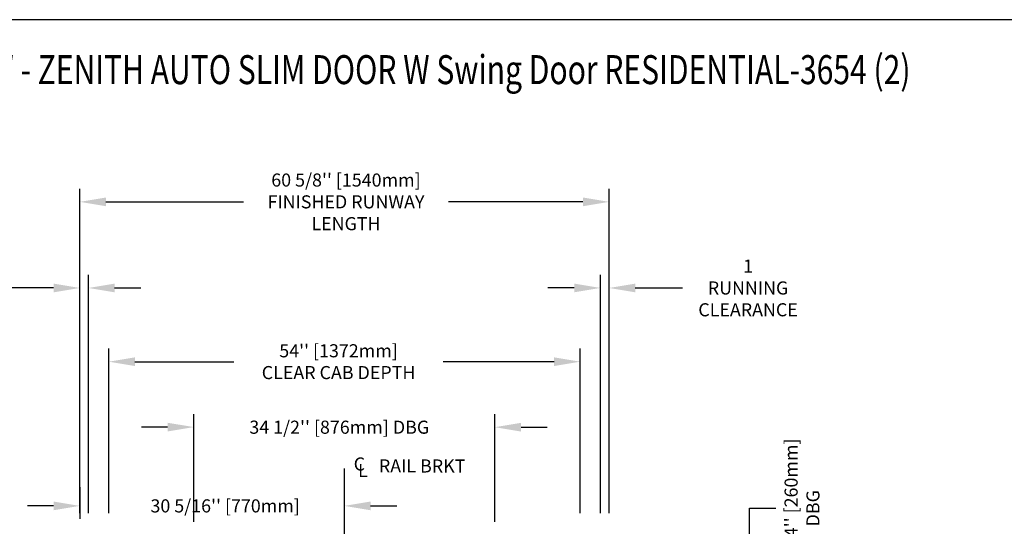
# Model space of a CAD drawing. Units: inches. Extents: x -1 to 417, y 4 to 299.
# Drawn here: x 207 to 320, y 241 to 299 of the extents above; entities that cross this region are included whole.
import ezdxf
from ezdxf.enums import TextEntityAlignment as Align

# ---------------------------------------------------------------- set-up
doc = ezdxf.new("R2010")
doc.units = ezdxf.units.IN
doc.header["$MEASUREMENT"] = 0
doc.linetypes.add('CENTER', pattern=[2, 1.25, -0.25, 0.25, -0.25])
for name, color, linetype in [('CENTER', 2, 'CENTER'), ('DIM', 3, 'Continuous'), ('MASONRY', 7, 'Continuous')]:
    doc.layers.add(name, color=color, linetype=linetype)
doc.styles.add('ELEV_STYLE', font='txt.shx', dxfattribs={"height": 2.5})
doc.styles.add('PLAN_STYLE', font='txt.shx', dxfattribs={"height": 1.5})
doc.styles.add('SIMPLEX', font='archs.shx')
doc.dimstyles.new('IMPERIAL_PL', dxfattribs={"dimtxt": 1.5, "dimasz": 3, "dimexe": 1.5, "dimexo": 1, "dimgap": 1, "dimtad": 0, "dimtih": 1, "dimtoh": 1, "dimdec": 4, "dimzin": 0, "dimdsep": 46, "dimlunit": 5, "dimtxsty": 'PLAN_STYLE', "dimcen": 0.09, "dimadec": 0, "dimazin": 0, "dimtfac": 1, "dimtdec": 4, "dimtofl": 0, "dimtmove": 0, "dimatfit": 3, "dimfxl": 0, "dimfrac": 2, "dimtolj": 1, "dimtzin": 0, "dimarcsym": 0})
doc.dimstyles.new('METRIC_PL', dxfattribs={"dimtxt": 1.5, "dimasz": 3, "dimexe": 1.5, "dimexo": 1, "dimgap": 1, "dimtad": 0, "dimtih": 1, "dimtoh": 1, "dimdec": 4, "dimzin": 0, "dimdsep": 46, "dimlunit": 5, "dimtxsty": 'PLAN_STYLE', "dimcen": 0.09, "dimadec": 0, "dimazin": 0, "dimtfac": 1, "dimtdec": 4, "dimtofl": 0, "dimtmove": 0, "dimatfit": 3, "dimfxl": 0, "dimfrac": 2, "dimtolj": 1, "dimtzin": 0, "dimarcsym": 0})

# ---------------------------------------------------------------- blocks, each defined once
blk = doc.blocks.new('*D24')
at = {"layer": 'DEFPOINTS', "color": 0}
for p in [(274.29, 278.43), (213.65, 241.74), (274.29, 241.74)]:
    blk.add_point(p, dxfattribs=at)
at = {"layer": 'DIM', "color": 0, "lineweight": -2}
for p, q in [((213.65, 242.74), (213.65, 279.93)), ((274.29, 242.74), (274.29, 279.93)), ((216.65, 278.43), (232.4, 278.43)), ((271.29, 278.43), (255.9, 278.43))]:
    blk.add_line(p, q, dxfattribs=at)
at = {"layer": 'DIM', "color": 0}
for points in [[(216.65, 278.93), (216.65, 277.93), (213.65, 278.43)], [(271.29, 278.93), (271.29, 277.93), (274.29, 278.43)]]:
    blk.add_solid(points, dxfattribs=at)
at = {"layer": 'DIM', "color": 0, "insert": (244.15, 278.43), "char_height": 1.5, "attachment_point": 5, "style": 'PLAN_STYLE'}
blk.add_mtext("\\A1;60 5/8'' [1540mm]\\PFINISHED RUNWAY\\PLENGTH", dxfattribs=at)
blk = doc.blocks.new('*D25')
at = {"layer": 'DEFPOINTS', "color": 0}
for p in [(270.98, 260.11), (216.98, 241.74), (270.98, 241.74)]:
    blk.add_point(p, dxfattribs=at)
at = {"layer": 'DIM', "color": 0, "lineweight": -2}
for p, q in [((216.98, 242.74), (216.98, 261.61)), ((270.98, 242.74), (270.98, 261.61)), ((219.98, 260.11), (231.3, 260.11)), ((267.98, 260.11), (255.3, 260.11))]:
    blk.add_line(p, q, dxfattribs=at)
at = {"layer": 'DIM', "color": 0}
for points in [[(219.98, 260.61), (219.98, 259.61), (216.98, 260.11)], [(267.98, 260.61), (267.98, 259.61), (270.98, 260.11)]]:
    blk.add_solid(points, dxfattribs=at)
at = {"layer": 'DIM', "color": 0, "insert": (243.3, 260.11), "char_height": 1.5, "attachment_point": 5, "style": 'PLAN_STYLE'}
blk.add_mtext("\\A1;54'' [1372mm]\\PCLEAR CAB DEPTH", dxfattribs=at)
blk = doc.blocks.new('*D26')
at = {"layer": 'DEFPOINTS', "color": 0}
for p in [(213.65, 268.56), (213.65, 241.74), (214.65, 241.74)]:
    blk.add_point(p, dxfattribs=at)
at = {"layer": 'DIM', "color": 0, "lineweight": -2}
for p, q in [((213.65, 242.74), (213.65, 270.06)), ((214.65, 242.74), (214.65, 270.06)), ((210.65, 268.56), (205.24, 268.56)), ((217.65, 268.56), (220.65, 268.56))]:
    blk.add_line(p, q, dxfattribs=at)
at = {"layer": 'DIM', "color": 0}
for points in [[(210.65, 269.06), (210.65, 268.06), (213.65, 268.56)], [(217.65, 269.06), (217.65, 268.06), (214.65, 268.56)]]:
    blk.add_solid(points, dxfattribs=at)
at = {"layer": 'DIM', "color": 0, "insert": (197.74, 268.56), "char_height": 1.5, "attachment_point": 5, "style": 'PLAN_STYLE'}
blk.add_mtext('\\A1;1\\PRUNNING\\PCLEARANCE', dxfattribs=at)
blk = doc.blocks.new('*D27')
at = {"layer": 'DEFPOINTS', "color": 0}
for p in [(213.65, 246.74), (243.96, 246.74), (243.96, 243.58)]:
    blk.add_point(p, dxfattribs=at)
at = {"layer": 'DIM', "color": 0, "lineweight": -2}
for p, q in [((213.65, 245.74), (213.65, 242.08)), ((243.96, 245.74), (243.96, 242.08)), ((210.65, 243.58), (207.65, 243.58)), ((246.96, 243.58), (249.96, 243.58))]:
    blk.add_line(p, q, dxfattribs=at)
at = {"layer": 'DIM', "color": 0}
for points in [[(210.65, 244.08), (210.65, 243.08), (213.65, 243.58)], [(246.96, 244.08), (246.96, 243.08), (243.96, 243.58)]]:
    blk.add_solid(points, dxfattribs=at)
at = {"layer": 'DIM', "color": 0, "insert": (230.31, 243.58), "char_height": 1.5, "attachment_point": 5, "style": 'PLAN_STYLE'}
blk.add_mtext("\\A1;30 5/16'' [770mm]", dxfattribs=at)
blk = doc.blocks.new('*D30')
at = {"layer": 'DEFPOINTS', "color": 0}
for p in [(213.65, 232.74), (176.85, 214.36), (213.65, 214.36)]:
    blk.add_point(p, dxfattribs=at)
at = {"layer": 'DIM', "color": 0, "lineweight": -2}
for p, q in [((176.85, 232.74), (176.85, 249.41)), ((176.85, 249.41), (179.85, 249.41)), ((212.65, 232.74), (175.35, 232.74)), ((176.85, 217.36), (176.85, 229.74)), ((212.65, 214.36), (175.35, 214.36))]:
    blk.add_line(p, q, dxfattribs=at)
at = {"layer": 'DIM', "color": 0}
for points in [[(176.35, 229.74), (177.35, 229.74), (176.85, 232.74)], [(176.35, 217.36), (177.35, 217.36), (176.85, 214.36)]]:
    blk.add_solid(points, dxfattribs=at)
at = {"layer": 'DIM', "color": 0, "insert": (181.6, 249.41), "char_height": 1.5, "attachment_point": 5, "rotation": 89.9544, "style": 'PLAN_STYLE'}
blk.add_mtext("\\A1;18 3/8'' [467mm]", dxfattribs=at)
blk = doc.blocks.new('*D28')
at = {"layer": 'DEFPOINTS', "color": 0, "linetype": 'ByBlock'}
for p in [(261.21, 252.6), (226.72, 240.75), (261.21, 240.74)]:
    blk.add_point(p, dxfattribs=at)
at = {"layer": 'DIM', "color": 0, "linetype": 'ByBlock', "lineweight": -2}
for p, q in [((226.72, 241.75), (226.72, 254.11)), ((261.21, 241.74), (261.21, 254.1)), ((223.72, 252.61), (220.72, 252.61)), ((264.21, 252.6), (267.21, 252.6))]:
    blk.add_line(p, q, dxfattribs=at)
at = {"layer": 'DIM', "color": 0, "linetype": 'ByBlock'}
for points in [[(223.72, 253.11), (223.72, 252.11), (226.72, 252.61)], [(264.21, 253.1), (264.21, 252.1), (261.21, 252.6)]]:
    blk.add_solid(points, dxfattribs=at)
at = {"layer": 'DIM', "color": 0, "linetype": 'ByBlock', "insert": (243.38, 252.6), "char_height": 1.5, "attachment_point": 5, "style": 'PLAN_STYLE'}
blk.add_mtext("\\A1;34 1/2'' [876mm] DBG", dxfattribs=at)
blk = doc.blocks.new('*D29')
at = {"layer": 'DEFPOINTS', "color": 0, "linetype": 'ByBlock'}
for p in [(266.04, 229.27), (266.04, 219.02), (290.39, 219.02)]:
    blk.add_point(p, dxfattribs=at)
at = {"layer": 'DIM', "color": 0, "linetype": 'ByBlock', "lineweight": -2}
for p, q in [((290.39, 229.27), (290.39, 243.31)), ((290.39, 243.31), (293.39, 243.31)), ((267.04, 229.27), (291.89, 229.27)), ((290.39, 222.02), (290.39, 226.27)), ((267.04, 219.02), (291.89, 219.02))]:
    blk.add_line(p, q, dxfattribs=at)
at = {"layer": 'DIM', "color": 0, "linetype": 'ByBlock'}
for points in [[(289.89, 226.27), (290.89, 226.27), (290.39, 229.27)], [(289.89, 222.02), (290.89, 222.02), (290.39, 219.02)]]:
    blk.add_solid(points, dxfattribs=at)
at = {"layer": 'DIM', "color": 0, "linetype": 'ByBlock', "insert": (296.39, 243.31), "char_height": 1.5, "attachment_point": 5, "rotation": 89.9544, "style": 'PLAN_STYLE'}
blk.add_mtext("\\A1;10 1/4'' [260mm] \\PDBG", dxfattribs=at)
blk = doc.blocks.new('*D55')
at = {"layer": 'DEFPOINTS', "color": 0}
for p in [(274.29, 268.56), (273.29, 241.74), (274.29, 241.74)]:
    blk.add_point(p, dxfattribs=at)
at = {"layer": 'DIM', "color": 0, "lineweight": -2}
for p, q in [((273.29, 242.74), (273.29, 270.06)), ((274.29, 242.74), (274.29, 270.06)), ((270.29, 268.56), (267.29, 268.56)), ((277.29, 268.56), (282.71, 268.56))]:
    blk.add_line(p, q, dxfattribs=at)
at = {"layer": 'DIM', "color": 0}
for points in [[(270.29, 269.06), (270.29, 268.06), (273.29, 268.56)], [(277.29, 269.06), (277.29, 268.06), (274.29, 268.56)]]:
    blk.add_solid(points, dxfattribs=at)
at = {"layer": 'DIM', "color": 0, "insert": (290.21, 268.56), "char_height": 1.5, "attachment_point": 5, "style": 'PLAN_STYLE'}
blk.add_mtext('\\A1;1\\PRUNNING\\PCLEARANCE', dxfattribs=at)

msp = doc.modelspace()

# ---------------------------------------------------------------- linework, layer by layer
at = {"linetype": 'Continuous'}
msp.add_lwpolyline([(-0.65564, 3.73343), (416.52885, 3.73343), (416.52885, 299.31286), (-0.65564, 299.31286)], close=True, dxfattribs=at)
at = {"layer": 'CENTER', "linetype": 'CENTER', "ltscale": 2.5}
msp.add_line((243.96435, 219.73769), (243.96435, 248.4147), dxfattribs=at)

# ---------------------------------------------------------------- texts
at = {"style": 'ELEV_STYLE'}
for s, p in [('C', (245.03096, 247.63334)), ('L', (245.53096, 246.88334)), ('RAIL BRKT', (247.92116, 247.41088))]:
    msp.add_text(s, height=1.5, rotation=359.9543738, dxfattribs=at).set_placement(p)
at = {"layer": 'MASONRY', "style": 'SIMPLEX', "width": 0.76}
msp.add_text('%%UPLAN VIEW - ZENITH AUTO SLIM DOOR W Swing Door RESIDENTIAL-3654 (2)', height=3.3238276, dxfattribs=at).set_placement((248.72421, 291.92388), align=Align.CENTER)

# ---------------------------------------------------------------- dimensions: what is measured, and where the dimension line sits
at = {"layer": 'DIM'}
for base, p1, p2, text, picture, middle in [((274.29168, 278.42914), (213.65185, 241.73769), (274.29168, 241.73769), '<>\\PFINISHED RUNWAY\\PLENGTH', '*D24', (244.15185, 278.42914)), ((270.98202, 260.11027), (216.98202, 241.73769), (270.98202, 241.73769), '<>\\PCLEAR CAB DEPTH', '*D25', (243.29677, 260.11027))]:
    dim = msp.add_linear_dim(base=base, p1=p1, p2=p2, angle=0, text=text, dimstyle='METRIC_PL', override={"dimpost": "''"}, dxfattribs=at)
    dim.commit()
    dim.dimension.update_dxf_attribs({"geometry": picture, "text_midpoint": middle, "dimtype": 161})
for base, p1, p2, angle, picture, middle in [((213.65185, 268.56428), (214.65185, 241.73769), (213.65185, 241.73769), 180, '*D26', (197.73518, 268.56428)), ((274.29168, 268.56428), (273.29168, 241.73769), (274.29168, 241.73769), 0, '*D55', (290.20835, 268.56428))]:
    dim = msp.add_linear_dim(base=base, p1=p1, p2=p2, angle=angle, text='<>\\PRUNNING\\PCLEARANCE', dimstyle='IMPERIAL_PL', dxfattribs=at)
    dim.commit()
    dim.dimension.update_dxf_attribs({"geometry": picture, "text_midpoint": middle, "dimtype": 161})
dim = msp.add_linear_dim(base=(176.85213, 214.36269), p1=(213.65185, 232.73769), p2=(213.65185, 214.36269), angle=90, dimstyle='METRIC_PL', override={"dimpost": "''"}, dxfattribs=at)
dim.commit()
dim.dimension.update_dxf_attribs({"geometry": '*D30', "text_midpoint": (181.60213, 249.40954), "dimtype": 160, "text_rotation": 89.9543738})
at = {"layer": 'DIM', "linetype": 'ByBlock'}
dim = msp.add_linear_dim(base=(261.21247, 252.59668), p1=(226.71936, 240.74675), p2=(261.20935, 240.73769), angle=359.9849401, text='<> DBG', dimstyle='METRIC_PL', override={"dimpost": "''"}, dxfattribs=at)
dim.commit()
dim.dimension.update_dxf_attribs({"geometry": '*D28', "text_midpoint": (243.38111, 252.60137), "dimtype": 161})
dim = msp.add_linear_dim(base=(290.38763, 219.02273), p1=(266.03952, 229.27273), p2=(266.03952, 219.02273), angle=90, text='<> \\PDBG', dimstyle='METRIC_PL', override={"dimpost": "''"}, dxfattribs=at)
dim.commit()
dim.dimension.update_dxf_attribs({"geometry": '*D29', "text_midpoint": (296.38763, 243.31431), "dimtype": 160, "text_rotation": 89.9543738})
at = {"layer": 'DIM'}
dim = msp.add_linear_dim(base=(243.96435, 243.5842), p1=(213.65185, 246.73769), p2=(243.96435, 246.73769), angle=0, dimstyle='METRIC_PL', override={"dimpost": "''"}, dxfattribs=at)
dim.commit()
dim.dimension.update_dxf_attribs({"geometry": '*D27', "text_midpoint": (230.312, 243.5842), "dimtype": 161})

doc.saveas('drawing.dxf')
